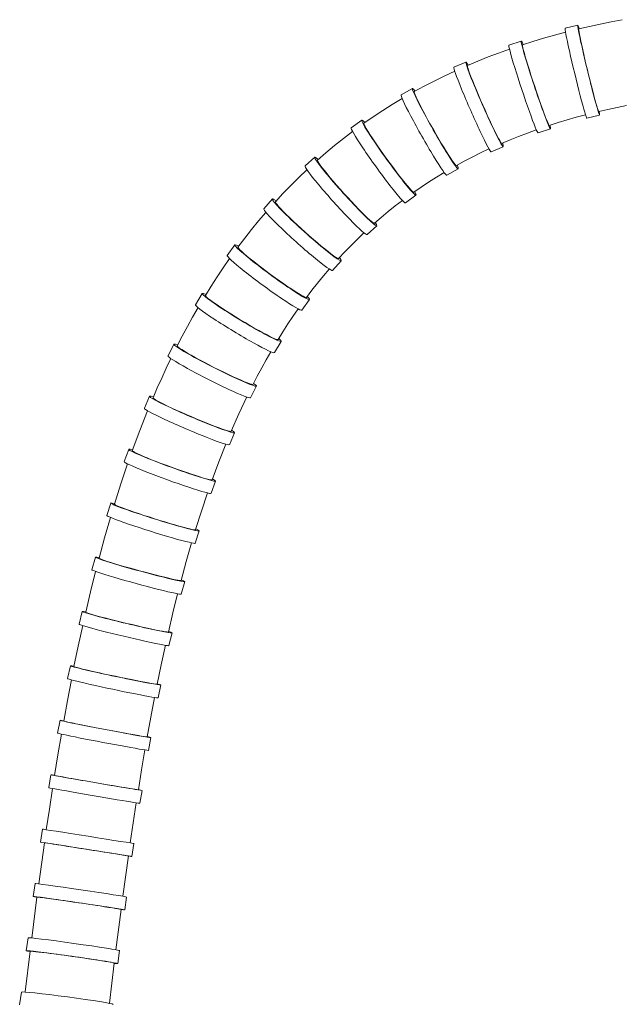
# Model space of a CAD drawing. Units: millimetres. Extents: x 11911 to 13255, y -6138 to -4289.
# Drawn here: x 12601 to 12693, y -5268 to -5117 of the extents above; entities that cross this region are included whole.
import ezdxf

# ---------------------------------------------------------------- set-up
doc = ezdxf.new("R2010")
doc.units = ezdxf.units.MM
doc.layers.add('layer2', color=253, linetype='Continuous', lineweight=0)

msp = doc.modelspace()

# ---------------------------------------------------------------- linework, layer by layer
at = {"layer": 'layer2'}
for p, q in [((12686.72, -5118.1), (12684.78, -5118.57)), ((12688.49, -5118.3), (12686.86, -5118.68)), ((12690.15, -5117.94), (12688.49, -5118.3)), ((12691.82, -5117.6), (12690.15, -5117.94)), ((12693.52, -5117.28), (12691.82, -5117.6)), ((12683.16, -5119.63), (12681.5, -5120.1)), ((12684.84, -5119.18), (12683.16, -5119.63)), ((12686.86, -5118.68), (12686.85, -5118.74)), ((12686.85, -5118.74), (12686.87, -5118.9)), ((12686.87, -5118.9), (12686.91, -5119.17)), ((12686.91, -5119.17), (12686.98, -5119.54)), ((12686.98, -5119.54), (12687.07, -5120.01)), ((12678.07, -5120.54), (12676.18, -5121.17)), ((12678.26, -5121.1), (12678.25, -5121.16)), ((12678.25, -5121.16), (12678.27, -5121.33)), ((12679.87, -5120.59), (12678.26, -5121.1)), ((12681.5, -5120.1), (12679.87, -5120.59)), ((12687.07, -5120.01), (12687.18, -5120.56)), ((12687.18, -5120.56), (12687.32, -5121.18)), ((12687.32, -5121.18), (12687.47, -5121.87)), ((12674.62, -5122.37), (12673, -5122.98)), ((12676.27, -5121.78), (12674.62, -5122.37)), ((12678.27, -5121.33), (12678.33, -5121.6)), ((12678.33, -5121.6), (12678.42, -5121.97)), ((12678.42, -5121.97), (12678.55, -5122.42)), ((12678.55, -5122.42), (12678.7, -5122.96)), ((12687.47, -5121.87), (12687.64, -5122.62)), ((12687.64, -5122.62), (12687.82, -5123.4)), ((12669.6, -5123.75), (12667.78, -5124.56)), ((12669.84, -5124.28), (12669.83, -5124.35)), ((12671.41, -5123.62), (12669.84, -5124.28)), ((12673, -5122.98), (12671.41, -5123.62)), ((12678.7, -5122.96), (12678.88, -5123.57)), ((12678.88, -5123.57), (12679.09, -5124.25)), ((12679.09, -5124.25), (12679.32, -5124.98)), ((12687.82, -5123.4), (12688.02, -5124.21)), ((12688.02, -5124.21), (12688.21, -5125.04)), ((12667.9, -5125.14), (12666.31, -5125.89)), ((12669.83, -5124.35), (12669.86, -5124.51)), ((12669.86, -5124.51), (12669.94, -5124.78)), ((12669.94, -5124.78), (12670.06, -5125.13)), ((12670.06, -5125.13), (12670.22, -5125.58)), ((12670.22, -5125.58), (12670.42, -5126.1)), ((12679.32, -5124.98), (12679.56, -5125.75)), ((12679.56, -5125.75), (12679.82, -5126.54)), ((12688.21, -5125.04), (12688.41, -5125.86)), ((12664.75, -5126.66), (12663.22, -5127.46)), ((12666.31, -5125.89), (12664.75, -5126.66)), ((12670.42, -5126.1), (12670.65, -5126.7)), ((12670.65, -5126.7), (12670.92, -5127.35)), ((12679.82, -5126.54), (12680.09, -5127.34)), ((12680.09, -5127.34), (12680.36, -5128.15)), ((12688.41, -5125.86), (12688.62, -5126.67)), ((12688.62, -5126.67), (12688.81, -5127.45)), ((12661.43, -5127.78), (12659.7, -5128.77)), ((12661.71, -5128.27), (12661.7, -5128.34)), ((12661.7, -5128.34), (12661.75, -5128.51)), ((12663.22, -5127.46), (12661.71, -5128.27)), ((12661.75, -5128.51), (12661.85, -5128.77)), ((12661.85, -5128.77), (12662, -5129.11)), ((12670.92, -5127.35), (12671.21, -5128.06)), ((12671.21, -5128.06), (12671.52, -5128.8)), ((12671.52, -5128.8), (12671.85, -5129.57)), ((12680.36, -5128.15), (12680.62, -5128.94)), ((12688.81, -5127.45), (12689, -5128.19)), ((12689, -5128.19), (12689.18, -5128.87)), ((12658.35, -5130.25), (12656.88, -5131.18)), ((12659.85, -5129.34), (12658.35, -5130.25)), ((12662, -5129.11), (12662.2, -5129.54)), ((12662.2, -5129.54), (12662.45, -5130.05)), ((12662.45, -5130.05), (12662.74, -5130.62)), ((12671.85, -5129.57), (12672.19, -5130.34)), ((12672.19, -5130.34), (12672.54, -5131.12)), ((12680.62, -5128.94), (12680.89, -5129.7)), ((12680.89, -5129.7), (12681.14, -5130.42)), ((12689.18, -5128.87), (12689.35, -5129.49)), ((12689.35, -5129.49), (12689.5, -5130.03)), ((12689.5, -5130.03), (12689.63, -5130.49)), ((12656.88, -5131.18), (12655.44, -5132.13)), ((12662.74, -5130.62), (12663.07, -5131.24)), ((12663.07, -5131.24), (12663.43, -5131.91)), ((12672.54, -5131.12), (12672.88, -5131.88)), ((12681.14, -5130.42), (12681.38, -5131.08)), ((12681.38, -5131.08), (12681.6, -5131.68)), ((12681.6, -5131.68), (12681.8, -5132.21)), ((12687.91, -5131.82), (12686.48, -5132.2)), ((12690.05, -5131.85), (12688.11, -5132.32)), ((12689.63, -5130.49), (12689.74, -5130.85)), ((12689.74, -5130.85), (12689.82, -5131.11)), ((12689.82, -5131.11), (12689.88, -5131.26)), ((12689.88, -5131.26), (12689.92, -5131.31)), ((12691.32, -5130.99), (12689.92, -5131.31)), ((12692.74, -5130.68), (12691.32, -5130.99)), ((12694.19, -5130.38), (12692.74, -5130.68)), ((12653.69, -5132.64), (12652.07, -5133.81)), ((12655.44, -5132.13), (12654.02, -5133.11)), ((12654.02, -5133.11), (12654.02, -5133.18)), ((12654.02, -5133.18), (12654.07, -5133.34)), ((12654.07, -5133.34), (12654.2, -5133.59)), ((12663.43, -5131.91), (12663.81, -5132.62)), ((12663.81, -5132.62), (12664.22, -5133.35)), ((12664.22, -5133.35), (12664.64, -5134.09)), ((12672.88, -5131.88), (12673.22, -5132.61)), ((12673.22, -5132.61), (12673.54, -5133.3)), ((12673.54, -5133.3), (12673.84, -5133.94)), ((12681.8, -5132.21), (12681.97, -5132.65)), ((12681.97, -5132.65), (12682.12, -5133)), ((12682.12, -5133), (12682.23, -5133.25)), ((12682.23, -5133.25), (12682.31, -5133.4)), ((12683.71, -5133.01), (12682.36, -5133.44)), ((12685.08, -5132.6), (12683.71, -5133.01)), ((12686.48, -5132.2), (12685.08, -5132.6)), ((12652.28, -5134.38), (12650.89, -5135.44)), ((12654.2, -5133.59), (12654.38, -5133.92)), ((12654.38, -5133.92), (12654.62, -5134.33)), ((12654.62, -5134.33), (12654.92, -5134.81)), ((12654.92, -5134.81), (12655.27, -5135.34)), ((12664.64, -5134.09), (12665.06, -5134.82)), ((12665.06, -5134.82), (12665.48, -5135.54)), ((12673.84, -5133.94), (12674.12, -5134.52)), ((12674.12, -5134.52), (12674.38, -5135.02)), ((12679.01, -5134.6), (12677.68, -5135.11)), ((12680.37, -5134.11), (12679.01, -5134.6)), ((12682.53, -5133.96), (12680.64, -5134.59)), ((12682.31, -5133.4), (12682.36, -5133.44)), ((12650.89, -5135.44), (12649.53, -5136.52)), ((12655.27, -5135.34), (12655.66, -5135.93)), ((12655.66, -5135.93), (12656.09, -5136.56)), ((12665.48, -5135.54), (12665.89, -5136.24)), ((12665.89, -5136.24), (12666.28, -5136.89)), ((12674.38, -5135.02), (12674.59, -5135.44)), ((12674.59, -5135.44), (12674.78, -5135.77)), ((12674.78, -5135.77), (12674.92, -5136)), ((12674.92, -5136), (12675.02, -5136.14)), ((12675.02, -5136.14), (12675.08, -5136.18)), ((12676.36, -5135.64), (12675.08, -5136.18)), ((12677.68, -5135.11), (12676.36, -5135.64)), ((12648.21, -5137.62), (12646.91, -5138.75)), ((12649.53, -5136.52), (12648.21, -5137.62)), ((12656.09, -5136.56), (12656.55, -5137.23)), ((12656.55, -5137.23), (12657.03, -5137.91)), ((12666.28, -5136.89), (12666.65, -5137.49)), ((12666.65, -5137.49), (12667, -5138.03)), ((12671.86, -5137.65), (12670.59, -5138.27)), ((12673.14, -5137.04), (12671.86, -5137.65)), ((12675.31, -5136.7), (12673.48, -5137.5)), ((12646.5, -5138.3), (12645.02, -5139.63)), ((12646.91, -5138.75), (12646.91, -5138.82)), ((12646.91, -5138.82), (12646.98, -5138.98)), ((12646.98, -5138.98), (12647.12, -5139.22)), ((12647.12, -5139.22), (12647.34, -5139.53)), ((12657.03, -5137.91), (12657.52, -5138.6)), ((12657.52, -5138.6), (12658.02, -5139.28)), ((12658.02, -5139.28), (12658.52, -5139.95)), ((12667, -5138.03), (12667.3, -5138.51)), ((12667.3, -5138.51), (12667.57, -5138.9)), ((12667.57, -5138.9), (12667.79, -5139.21)), ((12667.79, -5139.21), (12667.96, -5139.42)), ((12669.36, -5138.92), (12668.15, -5139.57)), ((12670.59, -5138.27), (12669.36, -5138.92)), ((12645.3, -5140.21), (12644.05, -5141.4)), ((12647.34, -5139.53), (12647.62, -5139.91)), ((12647.62, -5139.91), (12647.97, -5140.35)), ((12647.97, -5140.35), (12648.37, -5140.85)), ((12648.37, -5140.85), (12648.82, -5141.39)), ((12658.52, -5139.95), (12659, -5140.6)), ((12659, -5140.6), (12659.47, -5141.2)), ((12666.29, -5140.64), (12665.09, -5141.37)), ((12668.43, -5140.07), (12666.7, -5141.06)), ((12667.96, -5139.42), (12668.08, -5139.55)), ((12668.08, -5139.55), (12668.15, -5139.57)), ((12644.05, -5141.4), (12642.82, -5142.61)), ((12648.82, -5141.39), (12649.31, -5141.97)), ((12649.31, -5141.97), (12649.84, -5142.58)), ((12659.47, -5141.2), (12659.9, -5141.76)), ((12659.9, -5141.76), (12660.3, -5142.26)), ((12660.3, -5142.26), (12660.66, -5142.69)), ((12663.91, -5142.11), (12662.76, -5142.87)), ((12665.09, -5141.37), (12663.91, -5142.11)), ((12641.63, -5143.85), (12640.47, -5145.1)), ((12642.82, -5142.61), (12641.63, -5143.85)), ((12649.84, -5142.58), (12650.39, -5143.21)), ((12650.39, -5143.21), (12650.96, -5143.84)), ((12650.96, -5143.84), (12651.53, -5144.47)), ((12660.66, -5142.69), (12660.97, -5143.05)), ((12660.97, -5143.05), (12661.23, -5143.33)), ((12661.23, -5143.33), (12661.43, -5143.53)), ((12661.43, -5143.53), (12661.56, -5143.63)), ((12661.56, -5143.63), (12661.64, -5143.65)), ((12662.76, -5142.87), (12661.64, -5143.65)), ((12640.01, -5144.69), (12638.68, -5146.18)), ((12640.47, -5145.1), (12640.47, -5145.18)), ((12640.47, -5145.18), (12640.56, -5145.33)), ((12640.56, -5145.33), (12640.73, -5145.55)), ((12651.53, -5144.47), (12652.09, -5145.08)), ((12652.09, -5145.08), (12652.65, -5145.67)), ((12659.89, -5144.92), (12658.79, -5145.76)), ((12661.97, -5144.11), (12660.35, -5145.28)), ((12639.02, -5146.73), (12637.91, -5148.03)), ((12640.73, -5145.55), (12640.97, -5145.84)), ((12640.97, -5145.84), (12641.29, -5146.19)), ((12641.29, -5146.19), (12641.68, -5146.59)), ((12641.68, -5146.59), (12642.13, -5147.04)), ((12652.65, -5145.67), (12653.17, -5146.22)), ((12653.17, -5146.22), (12653.67, -5146.73)), ((12653.67, -5146.73), (12654.12, -5147.18)), ((12657.71, -5146.62), (12656.65, -5147.5)), ((12658.79, -5145.76), (12657.71, -5146.62)), ((12637.91, -5148.03), (12636.83, -5149.35)), ((12642.13, -5147.04), (12642.64, -5147.54)), ((12642.64, -5147.54), (12643.19, -5148.07)), ((12643.19, -5148.07), (12643.78, -5148.62)), ((12654.12, -5147.18), (12654.53, -5147.57)), ((12654.53, -5147.57), (12654.88, -5147.89)), ((12654.88, -5147.89), (12655.17, -5148.14)), ((12655.17, -5148.14), (12655.39, -5148.3)), ((12655.39, -5148.3), (12655.54, -5148.39)), ((12655.54, -5148.39), (12655.61, -5148.4)), ((12656.65, -5147.5), (12655.61, -5148.4)), ((12636.83, -5149.35), (12635.78, -5150.69)), ((12643.78, -5148.62), (12644.39, -5149.18)), ((12644.39, -5149.18), (12645.02, -5149.75)), ((12645.02, -5149.75), (12645.65, -5150.32)), ((12654.01, -5149.86), (12653.02, -5150.81)), ((12655.98, -5148.8), (12654.5, -5150.14)), ((12635.78, -5150.69), (12634.75, -5152.04)), ((12645.65, -5150.32), (12646.28, -5150.87)), ((12646.28, -5150.87), (12646.89, -5151.39)), ((12646.89, -5151.39), (12647.48, -5151.88)), ((12653.02, -5150.81), (12652.04, -5151.79)), ((12634.28, -5151.7), (12633.1, -5153.31)), ((12634.75, -5152.04), (12634.76, -5152.12)), ((12634.76, -5152.12), (12634.86, -5152.26)), ((12634.86, -5152.26), (12635.05, -5152.47)), ((12635.05, -5152.47), (12635.33, -5152.73)), ((12635.33, -5152.73), (12635.68, -5153.05)), ((12647.48, -5151.88), (12648.02, -5152.33)), ((12648.02, -5152.33), (12648.52, -5152.73)), ((12648.52, -5152.73), (12648.97, -5153.08)), ((12651.08, -5152.78), (12650.14, -5153.78)), ((12652.04, -5151.79), (12651.08, -5152.78)), ((12633.47, -5153.81), (12632.51, -5155.19)), ((12635.68, -5153.05), (12636.11, -5153.41)), ((12636.11, -5153.41), (12636.6, -5153.82)), ((12636.6, -5153.82), (12637.15, -5154.26)), ((12637.15, -5154.26), (12637.75, -5154.73)), ((12648.97, -5153.08), (12649.35, -5153.36)), ((12650.54, -5154.14), (12649.21, -5155.63)), ((12649.35, -5153.36), (12649.66, -5153.57)), ((12649.66, -5153.57), (12649.9, -5153.72)), ((12649.9, -5153.72), (12650.06, -5153.79)), ((12650.06, -5153.79), (12650.14, -5153.78)), ((12632.51, -5155.19), (12631.57, -5156.59)), ((12637.75, -5154.73), (12638.39, -5155.22)), ((12638.39, -5155.22), (12639.06, -5155.72)), ((12639.06, -5155.72), (12639.74, -5156.23)), ((12648.7, -5155.41), (12647.81, -5156.46)), ((12631.57, -5156.59), (12630.65, -5158.01)), ((12639.74, -5156.23), (12640.42, -5156.73)), ((12640.42, -5156.73), (12641.1, -5157.21)), ((12641.1, -5157.21), (12641.76, -5157.67)), ((12647.81, -5156.46), (12646.93, -5157.54)), ((12630.65, -5158.01), (12629.76, -5159.44)), ((12641.76, -5157.67), (12642.39, -5158.1)), ((12642.39, -5158.1), (12642.98, -5158.5)), ((12642.98, -5158.5), (12643.52, -5158.85)), ((12643.52, -5158.85), (12644, -5159.14)), ((12646.07, -5158.63), (12645.23, -5159.73)), ((12646.93, -5157.54), (12646.07, -5158.63)), ((12629.28, -5159.15), (12628.24, -5160.85)), ((12629.76, -5159.44), (12629.78, -5159.51)), ((12629.78, -5159.51), (12629.9, -5159.64)), ((12629.9, -5159.64), (12630.1, -5159.83)), ((12630.1, -5159.83), (12630.4, -5160.06)), ((12630.4, -5160.06), (12630.78, -5160.35)), ((12630.78, -5160.35), (12631.24, -5160.67)), ((12644, -5159.14), (12644.41, -5159.39)), ((12644.41, -5159.39), (12644.74, -5159.57)), ((12645.69, -5160.06), (12644.51, -5161.67)), ((12644.74, -5159.57), (12644.99, -5159.69)), ((12644.99, -5159.69), (12645.16, -5159.74)), ((12645.16, -5159.74), (12645.23, -5159.73)), ((12628.65, -5161.3), (12627.82, -5162.74)), ((12631.24, -5160.67), (12631.77, -5161.03)), ((12631.77, -5161.03), (12632.36, -5161.42)), ((12632.36, -5161.42), (12633, -5161.84)), ((12633, -5161.84), (12633.68, -5162.27)), ((12643.96, -5161.49), (12643.16, -5162.64)), ((12627.82, -5162.74), (12627.01, -5164.2)), ((12633.68, -5162.27), (12634.38, -5162.71)), ((12634.38, -5162.71), (12635.11, -5163.16)), ((12635.11, -5163.16), (12635.83, -5163.59)), ((12643.16, -5162.64), (12642.39, -5163.8)), ((12627.01, -5164.2), (12626.22, -5165.67)), ((12635.83, -5163.59), (12636.55, -5164.02)), ((12636.55, -5164.02), (12637.25, -5164.42)), ((12637.25, -5164.42), (12637.92, -5164.79)), ((12637.92, -5164.79), (12638.53, -5165.13)), ((12641.63, -5164.98), (12640.88, -5166.17)), ((12642.39, -5163.8), (12641.63, -5164.98)), ((12626.22, -5165.67), (12625.46, -5167.15)), ((12638.53, -5165.13), (12639.1, -5165.43)), ((12639.1, -5165.43), (12639.6, -5165.69)), ((12639.6, -5165.69), (12640.03, -5165.9)), ((12640.03, -5165.9), (12640.38, -5166.05)), ((12641.38, -5166.47), (12640.34, -5168.18)), ((12640.38, -5166.05), (12640.64, -5166.15)), ((12640.64, -5166.15), (12640.81, -5166.19)), ((12640.81, -5166.19), (12640.88, -5166.17)), ((12624.95, -5166.89), (12624.05, -5168.67)), ((12625.46, -5167.15), (12625.48, -5167.22)), ((12625.48, -5167.22), (12625.61, -5167.34)), ((12625.61, -5167.34), (12625.83, -5167.51)), ((12625.83, -5167.51), (12626.15, -5167.72)), ((12626.15, -5167.72), (12626.55, -5167.97)), ((12626.55, -5167.97), (12627.03, -5168.25)), ((12624.49, -5169.09), (12623.78, -5170.57)), ((12627.03, -5168.25), (12627.59, -5168.57)), ((12627.59, -5168.57), (12628.2, -5168.92)), ((12628.2, -5168.92), (12628.87, -5169.28)), ((12628.87, -5169.28), (12629.58, -5169.66)), ((12639.07, -5169.26), (12638.38, -5170.5)), ((12639.77, -5168.04), (12639.07, -5169.26)), ((12623.78, -5170.57), (12623.09, -5172.06)), ((12629.58, -5169.66), (12630.32, -5170.05)), ((12630.32, -5170.05), (12631.08, -5170.43)), ((12631.08, -5170.43), (12631.84, -5170.81)), ((12631.84, -5170.81), (12632.58, -5171.18)), ((12638.38, -5170.5), (12637.71, -5171.76)), ((12623.09, -5172.06), (12622.41, -5173.57)), ((12632.58, -5171.18), (12633.31, -5171.53)), ((12633.31, -5171.53), (12634, -5171.86)), ((12634, -5171.86), (12634.64, -5172.15)), ((12634.64, -5172.15), (12635.23, -5172.41)), ((12635.23, -5172.41), (12635.75, -5172.63)), ((12637.71, -5171.76), (12637.05, -5173.02)), ((12622.41, -5173.57), (12621.76, -5175.08)), ((12635.75, -5172.63), (12636.19, -5172.8)), ((12636.19, -5172.8), (12636.54, -5172.93)), ((12636.54, -5172.93), (12636.81, -5173.01)), ((12637.57, -5173.28), (12636.66, -5175.07)), ((12636.81, -5173.01), (12636.98, -5173.04)), ((12636.98, -5173.04), (12637.05, -5173.02)), ((12621.22, -5174.86), (12620.44, -5176.69)), ((12621.76, -5175.08), (12621.79, -5175.15)), ((12621.79, -5175.15), (12621.92, -5175.26)), ((12621.92, -5175.26), (12622.16, -5175.4)), ((12622.16, -5175.4), (12622.49, -5175.59)), ((12636.09, -5174.96), (12634.87, -5177.55)), ((12622.49, -5175.59), (12622.91, -5175.81)), ((12622.91, -5175.81), (12623.41, -5176.07)), ((12623.41, -5176.07), (12623.98, -5176.35)), ((12623.98, -5176.35), (12624.62, -5176.65)), ((12624.62, -5176.65), (12625.32, -5176.97)), ((12625.32, -5176.97), (12626.05, -5177.3)), ((12620.93, -5177.07), (12619.72, -5180.1)), ((12626.05, -5177.3), (12626.81, -5177.64)), ((12626.81, -5177.64), (12627.59, -5177.97)), ((12627.59, -5177.97), (12628.37, -5178.3)), ((12628.37, -5178.3), (12629.14, -5178.62)), ((12634.87, -5177.55), (12633.71, -5180.2)), ((12629.14, -5178.62), (12629.89, -5178.93)), ((12629.89, -5178.93), (12630.6, -5179.21)), ((12630.6, -5179.21), (12631.26, -5179.46)), ((12631.26, -5179.46), (12631.86, -5179.68)), ((12631.86, -5179.68), (12632.39, -5179.87)), ((12632.39, -5179.87), (12632.84, -5180.02)), ((12632.84, -5180.02), (12633.2, -5180.13)), ((12619.72, -5180.1), (12618.58, -5183.17)), ((12633.2, -5180.13), (12633.47, -5180.2)), ((12634.23, -5180.42), (12633.44, -5182.26)), ((12633.47, -5180.2), (12633.64, -5180.22)), ((12633.64, -5180.22), (12633.71, -5180.2)), ((12618.04, -5182.97), (12617.35, -5184.85)), ((12632.88, -5182.18), (12631.82, -5184.88)), ((12618.58, -5183.17), (12618.62, -5183.23)), ((12618.62, -5183.23), (12618.76, -5183.32)), ((12618.76, -5183.32), (12619, -5183.45)), ((12619, -5183.45), (12619.35, -5183.62)), ((12619.35, -5183.62), (12619.78, -5183.81)), ((12619.78, -5183.81), (12620.29, -5184.04)), ((12620.29, -5184.04), (12620.88, -5184.28)), ((12620.88, -5184.28), (12621.54, -5184.55)), ((12621.54, -5184.55), (12622.25, -5184.82)), ((12617.87, -5185.19), (12616.84, -5188.25)), ((12622.25, -5184.82), (12623, -5185.11)), ((12623, -5185.11), (12623.78, -5185.41)), ((12623.78, -5185.41), (12624.58, -5185.7)), ((12624.58, -5185.7), (12625.38, -5185.99)), ((12625.38, -5185.99), (12626.16, -5186.27)), ((12631.82, -5184.88), (12630.79, -5187.62)), ((12626.16, -5186.27), (12626.92, -5186.53)), ((12626.92, -5186.53), (12627.65, -5186.77)), ((12627.65, -5186.77), (12628.32, -5186.99)), ((12628.32, -5186.99), (12628.93, -5187.19)), ((12628.93, -5187.19), (12629.47, -5187.35)), ((12629.47, -5187.35), (12629.92, -5187.48)), ((12629.92, -5187.48), (12630.29, -5187.57)), ((12616.84, -5188.25), (12615.85, -5191.35)), ((12630.29, -5187.57), (12630.56, -5187.63)), ((12630.56, -5187.63), (12630.73, -5187.64)), ((12631.33, -5187.82), (12630.64, -5189.69)), ((12630.73, -5187.64), (12630.79, -5187.62)), ((12630.08, -5189.64), (12629.15, -5192.42)), ((12615.3, -5191.18), (12614.71, -5193.09)), ((12615.85, -5191.35), (12615.9, -5191.4)), ((12615.9, -5191.4), (12616.04, -5191.49)), ((12616.04, -5191.49), (12616.29, -5191.6)), ((12616.29, -5191.6), (12616.64, -5191.75)), ((12616.64, -5191.75), (12617.08, -5191.92)), ((12617.08, -5191.92), (12617.61, -5192.11)), ((12615.24, -5193.38), (12614.35, -5196.48)), ((12617.61, -5192.11), (12618.21, -5192.33)), ((12618.21, -5192.33), (12618.88, -5192.56)), ((12618.88, -5192.56), (12619.6, -5192.8)), ((12619.6, -5192.8), (12620.37, -5193.06)), ((12620.37, -5193.06), (12621.16, -5193.31)), ((12621.16, -5193.31), (12621.97, -5193.57)), ((12621.97, -5193.57), (12622.78, -5193.82)), ((12629.15, -5192.42), (12628.26, -5195.24)), ((12622.78, -5193.82), (12623.58, -5194.06)), ((12623.58, -5194.06), (12624.35, -5194.29)), ((12624.35, -5194.29), (12625.08, -5194.5)), ((12625.08, -5194.5), (12625.77, -5194.7)), ((12625.77, -5194.7), (12626.38, -5194.86)), ((12626.38, -5194.86), (12626.93, -5195.01)), ((12626.93, -5195.01), (12627.39, -5195.12)), ((12614.35, -5196.48), (12613.5, -5199.6)), ((12627.39, -5195.12), (12627.75, -5195.2)), ((12627.75, -5195.2), (12628.02, -5195.25)), ((12628.02, -5195.25), (12628.19, -5195.26)), ((12628.19, -5195.26), (12628.26, -5195.24)), ((12628.8, -5195.41), (12628.2, -5197.32)), ((12627.65, -5197.27), (12626.83, -5200.12)), ((12612.95, -5199.45), (12612.42, -5201.38)), ((12613.5, -5199.6), (12613.54, -5199.64)), ((12613.54, -5199.64), (12613.7, -5199.72)), ((12613.7, -5199.72), (12613.95, -5199.82)), ((12613.95, -5199.82), (12614.31, -5199.94)), ((12614.31, -5199.94), (12614.76, -5200.09)), ((12614.76, -5200.09), (12615.29, -5200.26)), ((12615.29, -5200.26), (12615.9, -5200.45)), ((12615.9, -5200.45), (12616.58, -5200.65)), ((12616.58, -5200.65), (12617.31, -5200.87)), ((12617.31, -5200.87), (12618.09, -5201.09)), ((12618.09, -5201.09), (12618.89, -5201.31)), ((12626.83, -5200.12), (12626.04, -5203.01)), ((12612.97, -5201.63), (12612.19, -5204.75)), ((12618.89, -5201.31), (12619.71, -5201.54)), ((12619.71, -5201.54), (12620.53, -5201.76)), ((12620.53, -5201.76), (12621.34, -5201.97)), ((12621.34, -5201.97), (12622.11, -5202.17)), ((12622.11, -5202.17), (12622.85, -5202.36)), ((12622.85, -5202.36), (12623.54, -5202.53)), ((12623.54, -5202.53), (12624.16, -5202.68)), ((12624.16, -5202.68), (12624.71, -5202.8)), ((12624.71, -5202.8), (12625.17, -5202.9)), ((12625.17, -5202.9), (12625.54, -5202.97)), ((12625.54, -5202.97), (12625.81, -5203.01)), ((12625.81, -5203.01), (12625.98, -5203.03)), ((12625.98, -5203.03), (12626.04, -5203.01)), ((12626.6, -5203.16), (12626.07, -5205.09)), ((12612.19, -5204.75), (12611.46, -5207.88)), ((12625.52, -5205.04), (12624.79, -5207.96)), ((12610.9, -5207.75), (12610.44, -5209.69)), ((12611.46, -5207.88), (12611.5, -5207.92)), ((12611.5, -5207.92), (12611.66, -5207.98)), ((12611.66, -5207.98), (12611.92, -5208.07)), ((12611.92, -5208.07), (12612.28, -5208.18)), ((12612.28, -5208.18), (12612.74, -5208.31)), ((12612.74, -5208.31), (12613.28, -5208.46)), ((12613.28, -5208.46), (12613.89, -5208.62)), ((12613.89, -5208.62), (12614.58, -5208.8)), ((12624.79, -5207.96), (12624.1, -5210.9)), ((12611, -5209.91), (12610.32, -5213.04)), ((12614.58, -5208.8), (12615.32, -5208.99)), ((12615.32, -5208.99), (12616.1, -5209.18)), ((12616.1, -5209.18), (12616.91, -5209.38)), ((12616.91, -5209.38), (12617.73, -5209.58)), ((12617.73, -5209.58), (12618.56, -5209.77)), ((12618.56, -5209.77), (12619.37, -5209.96)), ((12619.37, -5209.96), (12620.16, -5210.14)), ((12620.16, -5210.14), (12620.9, -5210.31)), ((12620.9, -5210.31), (12621.59, -5210.46)), ((12621.59, -5210.46), (12622.22, -5210.59)), ((12622.22, -5210.59), (12622.77, -5210.7)), ((12622.77, -5210.7), (12623.23, -5210.79)), ((12623.23, -5210.79), (12623.6, -5210.85)), ((12623.6, -5210.85), (12623.87, -5210.89)), ((12623.87, -5210.89), (12624.04, -5210.91)), ((12624.04, -5210.91), (12624.1, -5210.9)), ((12624.66, -5211.03), (12624.2, -5212.98)), ((12610.32, -5213.04), (12609.67, -5216.18)), ((12623.64, -5212.93), (12623, -5215.89)), ((12609.12, -5216.07), (12608.7, -5218.02)), ((12623, -5215.89), (12622.39, -5218.87)), ((12609.67, -5216.18), (12609.72, -5216.21)), ((12609.72, -5216.21), (12609.88, -5216.27)), ((12609.88, -5216.27), (12610.14, -5216.34)), ((12610.14, -5216.34), (12610.51, -5216.44)), ((12610.51, -5216.44), (12610.97, -5216.55)), ((12610.97, -5216.55), (12611.51, -5216.68)), ((12611.51, -5216.68), (12612.13, -5216.82)), ((12612.13, -5216.82), (12612.83, -5216.98)), ((12612.83, -5216.98), (12613.57, -5217.15)), ((12613.57, -5217.15), (12614.36, -5217.32)), ((12614.36, -5217.32), (12615.17, -5217.49)), ((12615.17, -5217.49), (12616, -5217.67)), ((12616, -5217.67), (12616.83, -5217.85)), ((12609.27, -5218.21), (12608.67, -5221.35)), ((12616.83, -5217.85), (12617.65, -5218.01)), ((12617.65, -5218.01), (12618.44, -5218.17)), ((12618.44, -5218.17), (12619.18, -5218.32)), ((12619.18, -5218.32), (12619.88, -5218.46)), ((12619.88, -5218.46), (12620.51, -5218.58)), ((12620.51, -5218.58), (12621.06, -5218.68)), ((12621.06, -5218.68), (12621.52, -5218.76)), ((12621.52, -5218.76), (12621.89, -5218.82)), ((12621.89, -5218.82), (12622.17, -5218.86)), ((12622.17, -5218.86), (12622.33, -5218.88)), ((12622.33, -5218.88), (12622.39, -5218.87)), ((12622.96, -5218.99), (12622.54, -5220.95)), ((12608.67, -5221.35), (12608.1, -5224.5)), ((12621.99, -5220.89), (12621.42, -5223.89)), ((12607.54, -5224.39), (12607.17, -5226.36)), ((12608.1, -5224.5), (12608.15, -5224.52)), ((12608.15, -5224.52), (12608.31, -5224.56)), ((12608.31, -5224.56), (12608.58, -5224.63)), ((12608.58, -5224.63), (12608.94, -5224.71)), ((12608.94, -5224.71), (12609.41, -5224.8)), ((12609.41, -5224.8), (12609.95, -5224.92)), ((12609.95, -5224.92), (12610.58, -5225.05)), ((12610.58, -5225.05), (12611.28, -5225.18)), ((12611.28, -5225.18), (12612.02, -5225.33)), ((12621.42, -5223.89), (12620.87, -5226.92)), ((12607.74, -5226.51), (12607.21, -5229.66)), ((12612.02, -5225.33), (12612.81, -5225.48)), ((12612.81, -5225.48), (12613.63, -5225.64)), ((12613.63, -5225.64), (12614.47, -5225.8)), ((12614.47, -5225.8), (12615.3, -5225.96)), ((12615.3, -5225.96), (12616.12, -5226.11)), ((12616.12, -5226.11), (12616.91, -5226.26)), ((12616.91, -5226.26), (12617.66, -5226.39)), ((12617.66, -5226.39), (12618.36, -5226.52)), ((12618.36, -5226.52), (12618.99, -5226.63)), ((12618.99, -5226.63), (12619.54, -5226.72)), ((12619.54, -5226.72), (12620.01, -5226.8)), ((12620.01, -5226.8), (12620.38, -5226.86)), ((12620.38, -5226.86), (12620.65, -5226.9)), ((12620.65, -5226.9), (12620.81, -5226.92)), ((12620.81, -5226.92), (12620.87, -5226.92)), ((12621.44, -5227.02), (12621.07, -5228.99)), ((12607.21, -5229.66), (12606.69, -5232.81)), ((12620.52, -5228.93), (12620, -5231.96)), ((12606.13, -5232.72), (12605.8, -5234.69)), ((12620, -5231.96), (12619.51, -5235.01)), ((12606.69, -5232.81), (12606.75, -5232.83)), ((12606.75, -5232.83), (12606.91, -5232.86)), ((12606.91, -5232.86), (12607.18, -5232.91)), ((12607.18, -5232.91), (12607.55, -5232.98)), ((12607.55, -5232.98), (12608.01, -5233.07)), ((12608.01, -5233.07), (12608.56, -5233.17)), ((12608.56, -5233.17), (12609.19, -5233.28)), ((12609.19, -5233.28), (12609.89, -5233.4)), ((12609.89, -5233.4), (12610.64, -5233.53)), ((12610.64, -5233.53), (12611.43, -5233.67)), ((12611.43, -5233.67), (12612.26, -5233.81)), ((12612.26, -5233.81), (12613.09, -5233.96)), ((12613.09, -5233.96), (12613.93, -5234.1)), ((12613.93, -5234.1), (12614.75, -5234.24)), ((12606.38, -5234.81), (12605.9, -5237.96)), ((12614.75, -5234.24), (12615.54, -5234.38)), ((12615.54, -5234.38), (12616.3, -5234.5)), ((12616.3, -5234.5), (12616.99, -5234.62)), ((12616.99, -5234.62), (12617.62, -5234.72)), ((12617.62, -5234.72), (12618.18, -5234.81)), ((12618.18, -5234.81), (12618.64, -5234.89)), ((12618.64, -5234.89), (12619.02, -5234.95)), ((12619.02, -5234.95), (12619.29, -5234.99)), ((12619.29, -5234.99), (12619.45, -5235.01)), ((12619.45, -5235.01), (12619.51, -5235.01)), ((12620.08, -5235.11), (12619.74, -5237.08)), ((12619.19, -5237.01), (12618.72, -5240.07)), ((12605.9, -5237.96), (12605.43, -5241.12)), ((12618.72, -5240.07), (12618.27, -5243.15)), ((12604.87, -5241.04), (12604.56, -5243.01)), ((12605.14, -5243.11), (12604.28, -5249.4)), ((12605.2, -5243.11), (12605.14, -5243.11)), ((12605.36, -5243.14), (12605.2, -5243.11)), ((12605.63, -5243.18), (12605.36, -5243.14)), ((12606.01, -5243.24), (12605.63, -5243.18)), ((12606.47, -5243.31), (12606.01, -5243.24)), ((12618.84, -5243.24), (12618.53, -5245.22)), ((12607.03, -5243.4), (12606.47, -5243.31)), ((12607.66, -5243.5), (12607.03, -5243.4)), ((12608.36, -5243.61), (12607.66, -5243.5)), ((12609.11, -5243.72), (12608.36, -5243.61)), ((12609.91, -5243.85), (12609.11, -5243.72)), ((12610.73, -5243.98), (12609.91, -5243.85)), ((12611.57, -5244.11), (12610.73, -5243.98)), ((12612.41, -5244.24), (12611.57, -5244.11)), ((12613.23, -5244.37), (12612.41, -5244.24)), ((12614.02, -5244.5), (12613.23, -5244.37)), ((12614.78, -5244.62), (12614.02, -5244.5)), ((12615.48, -5244.73), (12614.78, -5244.62)), ((12616.11, -5244.83), (12615.48, -5244.73)), ((12616.66, -5244.92), (12616.11, -5244.83)), ((12617.13, -5244.99), (12616.66, -5244.92)), ((12617.5, -5245.05), (12617.13, -5244.99)), ((12617.99, -5245.13), (12617.14, -5251.3)), ((12617.77, -5245.1), (12617.5, -5245.05)), ((12617.93, -5245.12), (12617.77, -5245.1)), ((12617.99, -5245.13), (12617.93, -5245.12)), ((12603.71, -5249.35), (12603.42, -5251.33)), ((12604.01, -5251.41), (12603.21, -5257.68)), ((12604.06, -5251.41), (12604.01, -5251.41)), ((12604.23, -5251.43), (12604.06, -5251.41)), ((12604.5, -5251.46), (12604.23, -5251.43)), ((12604.87, -5251.51), (12604.5, -5251.46)), ((12605.34, -5251.57), (12604.87, -5251.51)), ((12605.9, -5251.65), (12605.34, -5251.57)), ((12606.53, -5251.73), (12605.9, -5251.65)), ((12607.23, -5251.83), (12606.53, -5251.73)), ((12607.99, -5251.94), (12607.23, -5251.83)), ((12608.78, -5252.06), (12607.99, -5251.94)), ((12609.61, -5252.18), (12608.78, -5252.06)), ((12610.45, -5252.3), (12609.61, -5252.18)), ((12611.29, -5252.42), (12610.45, -5252.3)), ((12617.71, -5251.41), (12617.42, -5253.39)), ((12612.11, -5252.55), (12611.29, -5252.42)), ((12612.91, -5252.67), (12612.11, -5252.55)), ((12613.66, -5252.78), (12612.91, -5252.67)), ((12614.36, -5252.89), (12613.66, -5252.78)), ((12614.99, -5252.99), (12614.36, -5252.89)), ((12615.55, -5253.07), (12614.99, -5252.99)), ((12616.01, -5253.15), (12615.55, -5253.07)), ((12616.38, -5253.21), (12616.01, -5253.15)), ((12616.87, -5253.31), (12616.08, -5259.47)), ((12616.65, -5253.26), (12616.38, -5253.21)), ((12616.82, -5253.29), (12616.65, -5253.26)), ((12616.87, -5253.31), (12616.82, -5253.29)), ((12602.64, -5257.65), (12602.37, -5259.63)), ((12602.95, -5259.71), (12602.2, -5265.93)), ((12603.01, -5259.7), (12602.95, -5259.71)), ((12603.18, -5259.71), (12603.01, -5259.7)), ((12603.45, -5259.73), (12603.18, -5259.71)), ((12603.82, -5259.77), (12603.45, -5259.73)), ((12604.29, -5259.82), (12603.82, -5259.77)), ((12604.85, -5259.89), (12604.29, -5259.82)), ((12616.65, -5259.6), (12616.38, -5261.58)), ((12605.48, -5259.97), (12604.85, -5259.89)), ((12606.18, -5260.06), (12605.48, -5259.97)), ((12606.94, -5260.15), (12606.18, -5260.06)), ((12607.74, -5260.26), (12606.94, -5260.15)), ((12608.57, -5260.37), (12607.74, -5260.26)), ((12609.4, -5260.49), (12608.57, -5260.37)), ((12610.25, -5260.61), (12609.4, -5260.49)), ((12611.07, -5260.73), (12610.25, -5260.61)), ((12611.87, -5260.84), (12611.07, -5260.73)), ((12612.62, -5260.95), (12611.87, -5260.84)), ((12613.32, -5261.06), (12612.62, -5260.95)), ((12613.95, -5261.16), (12613.32, -5261.06)), ((12614.51, -5261.25), (12613.95, -5261.16)), ((12614.97, -5261.33), (12614.51, -5261.25)), ((12615.34, -5261.39), (12614.97, -5261.33)), ((12615.83, -5261.51), (12615.08, -5267.66)), ((12615.61, -5261.45), (12615.34, -5261.39)), ((12615.78, -5261.48), (12615.61, -5261.45)), ((12615.83, -5261.51), (12615.78, -5261.48)), ((12601.63, -5265.94), (12601.36, -5267.92))]:
    msp.add_line(p, q, dxfattribs=at)
for centre, major_axis, ratio, start_param, end_param in [((12688.39, -5124.97), (-1.66, 6.87), 0.028076, 5.870634, 9.822778), ((12686.44, -5125.45), (-1.66, 6.87), 0.028076, 0, 3.141593), ((12678.41, -5127.88), (-2.23, 6.71), 0.03623, 0, 3.141593), ((12680.3, -5127.25), (-2.23, 6.71), 0.03623, 5.870776, 9.822865), ((12672.46, -5130.22), (-2.85, 6.47), 0.044332, 5.875556, 9.827623), ((12670.63, -5131.03), (-2.85, 6.47), 0.044332, 0, 3.141593), ((12664.93, -5133.93), (-3.5, 6.15), 0.051839, 5.878751, 9.830685), ((12663.2, -5134.92), (-3.5, 6.15), 0.051839, 0, 3.141593), ((12657.83, -5138.37), (-4.14, 5.73), 0.058113, 5.875413, 9.827285), ((12656.21, -5139.54), (-4.14, 5.73), 0.058113, 0, 3.141593), ((12651.24, -5143.55), (-4.74, 5.25), 0.062585, 5.866646, 9.818316), ((12649.76, -5144.89), (-4.74, 5.25), 0.062585, 0, 3.141593), ((12645.28, -5149.42), (-5.26, 4.72), 0.064908, 5.864754, 9.816401), ((12643.94, -5150.9), (-5.26, 4.72), 0.064908, 0, 3.141593), ((12639.98, -5155.88), (-5.7, 4.18), 0.065035, 5.873273, 9.825328), ((12638.8, -5157.49), (-5.7, 4.18), 0.065035, 0, 3.141593), ((12635.33, -5162.81), (-6.05, 3.66), 0.06321, 5.880556, 9.832712), ((12634.29, -5164.52), (-6.05, 3.66), 0.06321, 0, 3.141593), ((12631.26, -5170.09), (-6.31, 3.2), 0.059829, 5.878447, 9.830706), ((12630.35, -5171.87), (-6.31, 3.2), 0.059829, 0, 3.141593), ((12627.73, -5177.64), (-6.5, 2.78), 0.055243, 5.875596, 9.827872), ((12626.94, -5179.47), (-6.5, 2.78), 0.055243, 0, 3.141593), ((12624.68, -5185.39), (-6.64, 2.42), 0.049752, 5.875593, 9.827852), ((12624, -5187.27), (-6.64, 2.42), 0.049752, 0, 3.141593), ((12622.05, -5193.3), (-6.75, 2.12), 0.043589, 5.877475, 9.82971), ((12621.46, -5195.2), (-6.75, 2.12), 0.043589, 0, 3.141593), ((12619.77, -5201.31), (-6.83, 1.86), 0.036922, 5.879514, 9.831698), ((12619.25, -5203.23), (-6.83, 1.86), 0.036922, 0, 3.141593), ((12617.78, -5209.39), (-6.88, 1.64), 0.029863, 5.880556, 9.832677), ((12617.32, -5211.34), (-6.88, 1.64), 0.029863, 0, 3.141593), ((12616.04, -5217.53), (-6.92, 1.46), 0.022481, 5.88042, 9.832483), ((12615.62, -5219.49), (-6.92, 1.46), 0.022481, 0, 3.141593), ((12614.49, -5225.71), (-6.95, 1.32), 0.01481, 5.880028, 9.832035), ((12614.12, -5227.67), (-6.95, 1.32), 0.01481, 0, 3.141593), ((12613.11, -5233.91), (-6.97, 1.2), 0.006865, 5.880309, 9.83226), ((12612.77, -5235.89), (-6.97, 1.2), 0.006865, 0, 3.141593), ((12611.86, -5242.14), (-6.99, 1.1), 0.001348, 3.141593, 6.283185), ((12611.54, -5244.12), (-6.99, 1.1), 0.001348, 2.743836, 6.695437), ((12610.71, -5250.38), (-7, 1.03), 0.00983, 3.141593, 6.283185), ((12610.42, -5252.36), (-7, 1.03), 0.00983, 2.743722, 6.695331), ((12609.65, -5258.63), (-7.01, 0.98), 0.018588, 3.141593, 6.283185), ((12609.37, -5260.61), (-7.01, 0.98), 0.018588, 2.743957, 6.695562), ((12608.64, -5266.88), (-7.01, 0.94), 0.027639, 3.141593, 6.283185)]:
    msp.add_ellipse(centre, major_axis=major_axis, ratio=ratio, start_param=start_param, end_param=end_param, dxfattribs=at)

doc.saveas('drawing.dxf')
